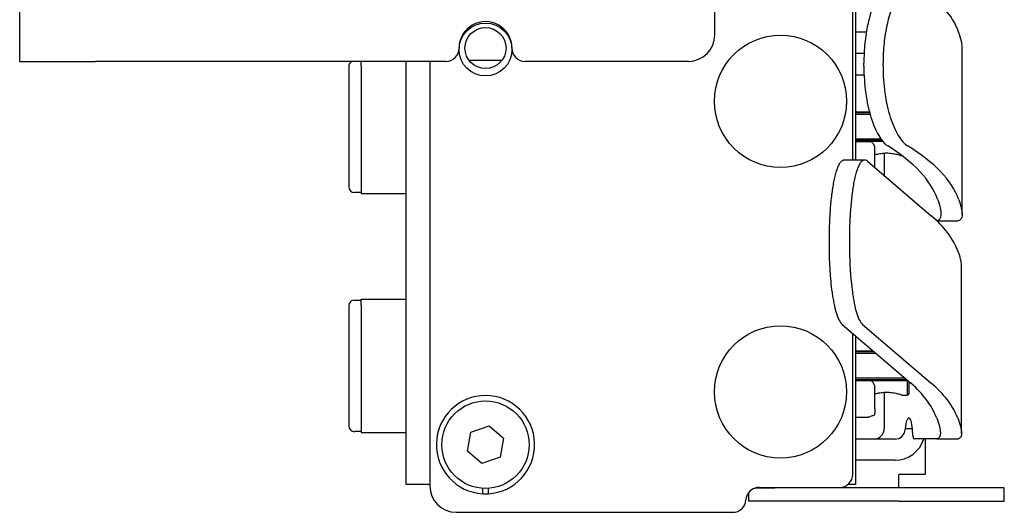
# Model space of a CAD drawing. Units: inches. Extents: x 3.9 to 26.5, y 3.2 to 21.7.
# Drawn here: x 3.9 to 8.5, y 10.1 to 12.5 of the extents above; entities that cross this region are included whole.
import ezdxf

# ---------------------------------------------------------------- set-up
doc = ezdxf.new("R2010")
doc.units = ezdxf.units.IN
doc.header["$MEASUREMENT"] = 0
doc.layers.add('Unified Visible', color=7, linetype='Continuous', lineweight=25)

msp = doc.modelspace()

# ---------------------------------------------------------------- linework, layer by layer
at = {"layer": 'Unified Visible'}
for p, q in [((3.8753, 12.2783), (3.8753, 15.0283)), ((7.8146, 11.8123), (7.8146, 14.7279)), ((7.1623, 12.4033), (7.1623, 13.0091)), ((7.8279, 12.5296), (7.8279, 11.8123)), ((7.8787, 12.4156), (7.8279, 12.4156)), ((8.3317, 11.5557), (8.3317, 12.3467)), ((7.8683, 12.3156), (7.8279, 12.3156)), ((3.8753, 12.2783), (4.2339, 12.2783)), ((5.8904, 12.2783), (4.2339, 12.2783)), ((5.4311, 12.2531), (5.4311, 11.6861)), ((5.4901, 12.257), (5.4901, 12.2783)), ((5.4901, 12.257), (5.4901, 11.6822)), ((5.7029, 10.2796), (5.7029, 12.2783)), ((5.8146, 12.2783), (5.8146, 10.2727)), ((5.9991, 12.2846), (6.1567, 12.2846)), ((7.0373, 12.2783), (6.2654, 12.2783)), ((7.8672, 12.2552), (7.8672, 12.2698)), ((7.9578, 12.2552), (7.9578, 12.2698)), ((7.8681, 12.2137), (7.8279, 12.2137)), ((7.832, 12.0405), (7.8279, 12.0405)), ((7.8279, 12.0385), (7.8937, 12.0385)), ((7.8945, 12.0356), (7.8279, 12.0356)), ((7.8967, 12.0277), (7.8279, 12.0277)), ((7.832, 12.0405), (7.8932, 12.0405)), ((7.948, 11.9115), (7.8279, 11.9115)), ((7.954, 11.9037), (7.8279, 11.9037)), ((7.8279, 11.9007), (7.9564, 11.9007)), ((7.8279, 11.8987), (7.832, 11.8987)), ((7.8984, 11.8987), (7.832, 11.8987)), ((7.9193, 11.7768), (7.9193, 11.8712)), ((7.9636, 11.8451), (7.9636, 11.7389)), ((8.0478, 11.8318), (8.0492, 11.8318)), ((7.7746, 11.8123), (7.8709, 11.8123)), ((7.8847, 11.8064), (8.186, 11.5488)), ((5.4901, 11.6586), (5.4586, 11.6586)), ((5.4901, 11.6822), (5.4901, 11.6546)), ((5.4901, 11.6546), (5.7029, 11.6546)), ((8.2124, 11.5251), (8.2121, 11.5251)), ((8.2124, 11.5251), (8.3119, 11.5251)), ((7.7025, 11.4327), (7.7025, 11.4182)), ((7.7988, 11.4327), (7.7988, 11.4182)), ((8.3291, 10.5219), (8.3291, 11.3129)), ((5.4586, 11.1507), (5.4901, 11.1507)), ((5.4901, 11.1546), (5.7029, 11.1546)), ((5.4901, 11.1271), (5.4901, 11.1546)), ((5.4311, 11.1231), (5.4311, 10.5562)), ((5.4901, 11.1271), (5.4901, 10.5523)), ((7.7645, 11.0358), (8.0896, 10.7578)), ((7.8608, 11.0358), (8.186, 10.7578)), ((7.8146, 10.3275), (7.8146, 10.993)), ((7.8279, 10.9816), (7.8279, 10.2796)), ((7.832, 10.9106), (7.8279, 10.9106)), ((7.8279, 10.9086), (7.9133, 10.9086)), ((7.9167, 10.9056), (7.8279, 10.9056)), ((7.9259, 10.8978), (7.8279, 10.8978)), ((7.832, 10.9106), (7.8984, 10.9106)), ((8.0618, 10.7816), (7.8279, 10.7816)), ((8.071, 10.7737), (7.8279, 10.7737)), ((7.8279, 10.7708), (8.0728, 10.7708)), ((7.8279, 10.7688), (7.832, 10.7688)), ((7.8984, 10.7688), (7.832, 10.7688)), ((7.9636, 10.7737), (7.9636, 10.7708)), ((8.0728, 10.7019), (8.0728, 10.7708)), ((8.0807, 10.7098), (8.0807, 10.7654)), ((7.9193, 10.6385), (7.9193, 10.7413)), ((7.9636, 10.7152), (7.9636, 10.5436)), ((8.0807, 10.7098), (8.0728, 10.7019)), ((8.0478, 10.7019), (8.0728, 10.7019)), ((7.9193, 10.6385), (7.9193, 10.6156)), ((7.8838, 10.5956), (7.8279, 10.5956)), ((7.8838, 10.5956), (7.8838, 10.5956)), ((5.4901, 10.5287), (5.4586, 10.5287)), ((5.4901, 10.5523), (5.4901, 10.5247)), ((5.4901, 10.5247), (5.7029, 10.5247)), ((5.9921, 10.437), (6.0089, 10.5264)), ((6.0089, 10.5264), (6.0947, 10.5565)), ((6.0947, 10.5565), (6.1637, 10.4972)), ((8.0631, 10.5436), (8.0967, 10.5436)), ((8.0972, 10.5241), (8.0972, 10.5276)), ((6.1637, 10.4972), (6.1469, 10.4079)), ((8.0144, 10.4936), (7.8279, 10.4936)), ((8.2124, 10.4941), (8.1049, 10.4941)), ((8.1577, 10.4941), (8.1577, 10.3257)), ((8.2124, 10.4941), (8.312, 10.4941)), ((6.0611, 10.3778), (5.9921, 10.437)), ((6.1469, 10.4079), (6.0611, 10.3778)), ((8.0144, 10.3936), (7.8279, 10.3936)), ((8.1577, 10.3257), (8.0327, 10.3257)), ((8.0327, 10.2632), (8.0327, 10.3257)), ((5.8146, 10.2796), (5.7029, 10.2796)), ((6.0653, 10.2352), (6.0653, 10.2608)), ((6.0905, 10.2608), (6.0905, 10.2352)), ((7.3528, 10.2632), (7.4459, 10.2632)), ((7.3718, 10.265), (7.7521, 10.265)), ((8.0313, 10.2632), (7.4459, 10.2632)), ((7.8279, 10.2796), (7.7923, 10.2796)), ((8.5313, 10.2632), (8.0313, 10.2632)), ((8.5313, 10.2007), (8.5313, 10.2632)), ((7.3209, 10.2387), (7.3209, 10.2007)), ((7.4459, 10.2007), (7.3209, 10.2007)), ((8.0313, 10.2007), (7.4459, 10.2007)), ((8.0313, 10.2007), (8.5313, 10.2007)), ((5.9396, 10.1477), (7.2471, 10.1477))]:
    msp.add_line(p, q, dxfattribs=at)
for centre, radius in [((6.0779, 12.3342), 0.125), ((6.0779, 12.3411), 0.097), ((7.4729, 12.0896), 0.3125), ((7.4729, 10.7166), 0.3125), ((6.0779, 10.4671), 0.2067)]:
    msp.add_circle(centre, radius, dxfattribs=at)
for centre, radius, start, end in [((6.0779, 12.3413), 0.125, 359.8472, 180.1528), ((7.0373, 12.4033), 0.125, 270, 0), ((5.8904, 12.3408), 0.0625, 270, 0.1528), ((6.2654, 12.3408), 0.0625, 179.8472, 270), ((5.4586, 12.2531), 0.0276, 113.6452, 180), ((7.8984, 11.8869), 0.0118, 28.4586, 90), ((7.9075, 11.8712), 0.0118, 0, 31.3939), ((5.4586, 11.6861), 0.0276, 180, 270), ((5.4586, 11.1231), 0.0276, 90, 180), ((7.8984, 10.9224), 0.0118, 270, 315.5099), ((7.8984, 10.757), 0.0118, 28.4586, 90), ((7.9075, 10.7413), 0.0118, 0, 31.3939), ((6.0779, 10.4671), 0.2323, 273.1091, 266.8909), ((7.9075, 10.6156), 0.0118, 286.5786, 0), ((5.4586, 10.5562), 0.0276, 180, 270), ((7.7521, 10.3275), 0.0625, 270, 0), ((5.9396, 10.2727), 0.125, 180, 270), ((7.3718, 10.2025), 0.0625, 107.7497, 176.4513), ((7.3718, 10.2025), 0.0625, 90, 103.629), ((6.0779, 10.4671), 0.2323, 266.8909, 273.1091), ((7.2471, 10.2102), 0.0625, 270, 356.4513)]:
    msp.add_arc(centre, radius, start, end, dxfattribs=at)
for centre, major_axis, ratio, start_param, end_param in [((4.3794, 12.0477), (-3.9516, -0.2971), 0.257236, 3.214305, 3.449144), ((4.3794, 11.2567), (-3.8515, -0.2982), 0.263835, 3.213417, 3.484386), ((4.3794, 11.2567), (-3.9516, -0.2971), 0.257236, 3.214504, 3.485473), ((4.4512, 11.0167), (3.8772, 0.2915), 0.257236, 0.079877, 0.253217), ((4.4512, 10.2257), (3.7771, 0.2926), 0.263965, 0.078768, 0.252108), ((4.4512, 10.2257), (3.8772, 0.2915), 0.257236, 0.079877, 0.253217), ((8.0799, 10.5276), (0, 0.066), 0.26194, 4.712389, 7.609118), ((7.9153, 10.5436), (0, -0.05), 0.965084, 0, 1.570796), ((8.0144, 10.5436), (0, -0.05), 0.965084, 0, 1.463926), ((8.0144, 10.5436), (0, -0.15), 0.965084, 0, 1.234493)]:
    msp.add_ellipse(centre, major_axis=major_axis, ratio=ratio, start_param=start_param, end_param=end_param, dxfattribs=at)
for points, knots in [([(8.0024, 12.6473), (7.9967, 12.6473), (7.9915, 12.646), (7.9716, 12.6385), (7.956, 12.6239), (7.9338, 12.5902), (7.9266, 12.5768), (7.9071, 12.5334), (7.8951, 12.497), (7.8797, 12.4246), (7.8751, 12.395), (7.8688, 12.3333), (7.8672, 12.3016), (7.8672, 12.2698)], [-1.571347, -1.571347, -1.571347, -1.571347, -1.460127, -1.460127, -1.068984, -1.068984, -0.868994, -0.868994, -0.485024, -0.485024, -0.242875, -0.242875, 0, 0, 0, 0]), ([(8.1224, 12.6386), (8.1046, 12.6509), (8.0891, 12.6478), (8.0638, 12.6375), (8.0486, 12.6234), (8.0263, 12.5907), (8.0188, 12.5771), (7.9977, 12.5313), (7.9857, 12.4941), (7.9705, 12.4242), (7.9658, 12.3947), (7.9594, 12.3331), (7.9578, 12.3016), (7.9578, 12.2698)], [-1.584871, -1.584871, -1.584871, -1.584871, -1.361085, -1.361085, -1.028827, -1.028827, -0.848607, -0.848607, -0.484647, -0.484647, -0.242383, -0.242383, 0, 0, 0, 0]), ([(8.3317, 12.3467), (8.3317, 12.3544), (8.3305, 12.3635), (8.3255, 12.3866), (8.321, 12.4013), (8.315, 12.4179)], [1.1219772, 1.1219772, 1.1219772, 1.1219772, 1.5469701, 1.5469701, 2.0648438, 2.0648438, 2.0648438, 2.0648438]), ([(7.8672, 12.2552), (7.8672, 12.2119), (7.8702, 12.1689), (7.8816, 12.0869), (7.89, 12.0486), (7.9111, 11.9803), (7.9236, 11.9511), (7.9511, 11.9048), (7.9656, 11.8883), (7.9804, 11.8791)], [-1.308123, -1.308123, -1.308123, -1.308123, -0.978038, -0.978038, -0.649849, -0.649849, -0.323834, -0.323834, 0, 0, 0, 0]), ([(7.9578, 12.2552), (7.9578, 12.2118), (7.9608, 12.1689), (7.9726, 12.0867), (7.9812, 12.0485), (8.0029, 11.9802), (8.0157, 11.951), (8.0438, 11.9048), (8.0588, 11.8883), (8.0738, 11.8791)], [-1.323132, -1.323132, -1.323132, -1.323132, -0.99244, -0.99244, -0.661947, -0.661947, -0.330935, -0.330935, 0, 0, 0, 0]), ([(7.9193, 11.8375), (7.9214, 11.8381), (7.9237, 11.8387), (7.9325, 11.8409), (7.9404, 11.8425), (7.9572, 11.8448), (7.9661, 11.8455), (7.9744, 11.8455), (7.9827, 11.8455), (7.9915, 11.8448), (8.0084, 11.8425), (8.0163, 11.8409), (8.0298, 11.8376), (8.0363, 11.8356), (8.0431, 11.8334), (8.0448, 11.8328), (8.0472, 11.832), (8.0478, 11.8318), (8.0478, 11.8318)], [0.8876124, 0.8876124, 0.8876124, 0.8876124, 0.9094752, 0.9094752, 0.9724058, 0.9724058, 1.0353364, 1.0353364, 1.0353364, 1.098267, 1.098267, 1.1611976, 1.1611976, 1.2276841, 1.2276841, 1.2609273, 1.2609273, 1.2941705, 1.2941705, 1.2941705, 1.2941705]), ([(7.7746, 11.8123), (7.7729, 11.8123), (7.7712, 11.812), (7.7694, 11.8114), (7.7678, 11.8109), (7.7662, 11.8101), (7.7647, 11.8091), (7.7631, 11.8081), (7.7615, 11.8068), (7.76, 11.8053), (7.757, 11.8023), (7.754, 11.7983), (7.7511, 11.7934), (7.7496, 11.791), (7.7482, 11.7883), (7.7468, 11.7854), (7.7454, 11.7825), (7.744, 11.7795), (7.7427, 11.7762), (7.74, 11.7697), (7.7375, 11.7624), (7.7351, 11.7546), (7.7328, 11.7467), (7.7305, 11.7381), (7.7284, 11.7292), (7.7263, 11.7203), (7.7244, 11.711), (7.7226, 11.7013), (7.7208, 11.6916), (7.7192, 11.6815), (7.7177, 11.6712), (7.7161, 11.6608), (7.7147, 11.6501), (7.7135, 11.6393), (7.7109, 11.6177), (7.7089, 11.5955), (7.7073, 11.5728), (7.7065, 11.5615), (7.7058, 11.55), (7.7052, 11.5385), (7.7046, 11.5269), (7.7041, 11.5152), (7.7037, 11.5035), (7.7029, 11.48), (7.7025, 11.4564), (7.7025, 11.4327)], [0.090987, 0.090987, 0.090987, 0.090987, 0.125, 0.125, 0.125, 0.15625, 0.15625, 0.15625, 0.1875, 0.1875, 0.1875, 0.25, 0.25, 0.25, 0.28125, 0.28125, 0.28125, 0.3125, 0.3125, 0.3125, 0.375, 0.375, 0.375, 0.4375, 0.4375, 0.4375, 0.5, 0.5, 0.5, 0.5625, 0.5625, 0.5625, 0.625, 0.625, 0.625, 0.75, 0.75, 0.75, 0.8125, 0.8125, 0.8125, 0.875, 0.875, 0.875, 1, 1, 1, 1]), ([(7.8847, 11.8064), (7.8784, 11.8117), (7.8721, 11.8136), (7.8657, 11.8114), (7.8642, 11.8109), (7.8626, 11.8101), (7.861, 11.8091), (7.8594, 11.8081), (7.8579, 11.8068), (7.8563, 11.8053), (7.8533, 11.8023), (7.8503, 11.7983), (7.8474, 11.7934), (7.8459, 11.791), (7.8445, 11.7883), (7.8431, 11.7854), (7.8417, 11.7825), (7.8403, 11.7795), (7.839, 11.7762), (7.8363, 11.7697), (7.8338, 11.7624), (7.8314, 11.7546), (7.8291, 11.7467), (7.8268, 11.7381), (7.8247, 11.7292), (7.8227, 11.7203), (7.8207, 11.711), (7.8189, 11.7013), (7.8172, 11.6916), (7.8155, 11.6815), (7.814, 11.6712), (7.8124, 11.6608), (7.811, 11.6501), (7.8098, 11.6393), (7.8072, 11.6177), (7.8052, 11.5955), (7.8036, 11.5728), (7.8028, 11.5615), (7.8021, 11.55), (7.8015, 11.5385), (7.8009, 11.5269), (7.8004, 11.5152), (7.8, 11.5035), (7.7992, 11.48), (7.7988, 11.4564), (7.7988, 11.4327)], [0, 0, 0, 0, 0.125, 0.125, 0.125, 0.15625, 0.15625, 0.15625, 0.1875, 0.1875, 0.1875, 0.25, 0.25, 0.25, 0.28125, 0.28125, 0.28125, 0.3125, 0.3125, 0.3125, 0.375, 0.375, 0.375, 0.4375, 0.4375, 0.4375, 0.5, 0.5, 0.5, 0.5625, 0.5625, 0.5625, 0.625, 0.625, 0.625, 0.75, 0.75, 0.75, 0.8125, 0.8125, 0.8125, 0.875, 0.875, 0.875, 1, 1, 1, 1]), ([(8.2153, 11.6271), (8.221, 11.6112), (8.2252, 11.5972), (8.2279, 11.585), (8.2293, 11.5789), (8.2303, 11.5732), (8.2309, 11.5681), (8.2315, 11.5629), (8.2318, 11.5583), (8.2317, 11.554), (8.2316, 11.5497), (8.2311, 11.5458), (8.2302, 11.5424), (8.2294, 11.539), (8.2281, 11.5361), (8.2265, 11.5337), (8.2233, 11.5289), (8.2185, 11.526), (8.2124, 11.5251)], [0, 0, 0, 0, 0.25, 0.25, 0.25, 0.375, 0.375, 0.375, 0.5, 0.5, 0.5, 0.625, 0.625, 0.625, 0.75, 0.75, 0.75, 1, 1, 1, 1]), ([(8.3149, 11.6271), (8.3206, 11.6114), (8.3249, 11.5974), (8.3306, 11.573), (8.3319, 11.5626), (8.3315, 11.5454), (8.3297, 11.5386), (8.3232, 11.5289), (8.3183, 11.526), (8.3119, 11.5251)], [-1.955119, -1.955119, -1.955119, -1.955119, -1.464937, -1.464937, -0.977503, -0.977503, -0.490192, -0.490192, 0, 0, 0, 0]), ([(7.7025, 11.4182), (7.7025, 11.398), (7.7028, 11.3781), (7.7033, 11.3583), (7.7039, 11.3385), (7.7047, 11.3188), (7.7059, 11.2994), (7.7065, 11.2897), (7.7071, 11.28), (7.7078, 11.2703), (7.7086, 11.2607), (7.7094, 11.2511), (7.7103, 11.2416), (7.7121, 11.2226), (7.7142, 11.2042), (7.7166, 11.1865), (7.7179, 11.1776), (7.7192, 11.1689), (7.7206, 11.1604), (7.722, 11.1519), (7.7236, 11.1435), (7.7252, 11.1355), (7.7285, 11.1193), (7.7321, 11.1045), (7.7361, 11.0912), (7.7381, 11.0846), (7.7403, 11.0783), (7.7425, 11.0725), (7.7447, 11.0667), (7.747, 11.0615), (7.7494, 11.0568), (7.7541, 11.0474), (7.7591, 11.0403), (7.7645, 11.0358)], [0, 0, 0, 0, 0.125, 0.125, 0.125, 0.25, 0.25, 0.25, 0.3125, 0.3125, 0.3125, 0.375, 0.375, 0.375, 0.5, 0.5, 0.5, 0.5625, 0.5625, 0.5625, 0.625, 0.625, 0.625, 0.75, 0.75, 0.75, 0.8125, 0.8125, 0.8125, 0.875, 0.875, 0.875, 1, 1, 1, 1]), ([(7.7988, 11.4182), (7.7988, 11.398), (7.7991, 11.3781), (7.7997, 11.3583), (7.8002, 11.3385), (7.8011, 11.3188), (7.8022, 11.2994), (7.8028, 11.2897), (7.8034, 11.28), (7.8041, 11.2703), (7.8049, 11.2607), (7.8057, 11.2511), (7.8066, 11.2416), (7.8084, 11.2226), (7.8105, 11.2042), (7.8129, 11.1865), (7.8142, 11.1776), (7.8155, 11.1689), (7.8169, 11.1604), (7.8184, 11.1519), (7.8199, 11.1435), (7.8215, 11.1355), (7.8248, 11.1193), (7.8284, 11.1045), (7.8324, 11.0912), (7.8344, 11.0846), (7.8366, 11.0783), (7.8388, 11.0725), (7.841, 11.0667), (7.8433, 11.0615), (7.8457, 11.0568), (7.8504, 11.0474), (7.8555, 11.0403), (7.8608, 11.0358)], [0, 0, 0, 0, 0.125, 0.125, 0.125, 0.25, 0.25, 0.25, 0.3125, 0.3125, 0.3125, 0.375, 0.375, 0.375, 0.5, 0.5, 0.5, 0.5625, 0.5625, 0.5625, 0.625, 0.625, 0.625, 0.75, 0.75, 0.75, 0.8125, 0.8125, 0.8125, 0.875, 0.875, 0.875, 1, 1, 1, 1]), ([(8.3291, 11.3129), (8.3291, 11.3212), (8.3276, 11.3312), (8.3215, 11.3557), (8.3166, 11.3703), (8.31, 11.3869)], [1.0711834, 1.0711834, 1.0711834, 1.0711834, 1.5490885, 1.5490885, 2.0677026, 2.0677026, 2.0677026, 2.0677026]), ([(7.9193, 10.7076), (7.9214, 10.7082), (7.9237, 10.7088), (7.9325, 10.711), (7.9404, 10.7126), (7.9572, 10.7149), (7.9661, 10.7155), (7.9744, 10.7155), (7.9827, 10.7155), (7.9915, 10.7149), (8.0084, 10.7126), (8.0163, 10.711), (8.0298, 10.7076), (8.0363, 10.7057), (8.0431, 10.7035), (8.0448, 10.7029), (8.0472, 10.7021), (8.0478, 10.7019), (8.0478, 10.7019)], [0.8876124, 0.8876124, 0.8876124, 0.8876124, 0.9094752, 0.9094752, 0.9724058, 0.9724058, 1.0353364, 1.0353364, 1.0353364, 1.098267, 1.098267, 1.1611976, 1.1611976, 1.2276841, 1.2276841, 1.2609273, 1.2609273, 1.2941705, 1.2941705, 1.2941705, 1.2941705]), ([(7.9108, 10.6042), (7.9043, 10.6023), (7.899, 10.6004), (7.8914, 10.5977), (7.8891, 10.5968), (7.8883, 10.5965), (7.8882, 10.5964), (7.8882, 10.5964), (7.8882, 10.5964), (7.8881, 10.5964), (7.8881, 10.5964), (7.8881, 10.5964), (7.8881, 10.5964), (7.888, 10.5964), (7.888, 10.5964), (7.888, 10.5963), (7.888, 10.5963), (7.8879, 10.5963), (7.8879, 10.5963), (7.8878, 10.5963), (7.8878, 10.5963), (7.8873, 10.5961), (7.8868, 10.5959), (7.8858, 10.5957), (7.8853, 10.5957), (7.8845, 10.5956), (7.8842, 10.5956), (7.8838, 10.5956)], [0, 0, 0, 0, 0.0770285, 0.0770285, 0.1521003, 0.1521003, 0.1612603, 0.1612603, 0.1656496, 0.1656496, 0.167835, 0.167835, 0.1686564, 0.1686564, 0.1688946, 0.1688946, 0.1691341, 0.1691341, 0.1693746, 0.1693746, 0.1698585, 0.1698585, 0.1737158, 0.1737158, 0.1775237, 0.1775237, 0.1798735, 0.1798735, 0.1798735, 0.1798735]), ([(7.9108, 10.6042), (7.9043, 10.6023), (7.899, 10.6004), (7.8915, 10.5977), (7.8891, 10.5968), (7.8883, 10.5965), (7.8882, 10.5964), (7.8882, 10.5964), (7.8882, 10.5964), (7.8882, 10.5964)], [0, 0, 0, 0, 0.0766693, 0.0766693, 0.151684, 0.151684, 0.1611305, 0.1611305, 0.1655234, 0.1655234, 0.1655234, 0.1655234]), ([(8.2105, 10.5959), (8.2226, 10.5646), (8.2287, 10.5406), (8.2291, 10.5236), (8.2295, 10.5062), (8.2238, 10.4964), (8.2124, 10.4941)], [0, 0, 0, 0, 0.492825, 0.492825, 0.492825, 1, 1, 1, 1]), ([(8.31, 10.5959), (8.3162, 10.5803), (8.3209, 10.5663), (8.3273, 10.5419), (8.329, 10.5315), (8.3292, 10.5146), (8.3279, 10.5079), (8.3222, 10.4983), (8.3178, 10.4953), (8.312, 10.4941)], [-1.926132, -1.926132, -1.926132, -1.926132, -1.43644, -1.43644, -0.949343, -0.949343, -0.476042, -0.476042, 0, 0, 0, 0]), ([(8.0972, 10.5241), (8.0972, 10.5204), (8.0974, 10.5164), (8.0982, 10.509), (8.0988, 10.5056), (8.1002, 10.5003), (8.101, 10.498), (8.1029, 10.4949), (8.104, 10.4941), (8.1049, 10.4941)], [-0.2296329, -0.2296329, -0.2296329, -0.2296329, -0.2009293, -0.2009293, -0.1722258, -0.1722258, -0.1435219, -0.1435219, -0.114818, -0.114818, -0.114818, -0.114818])]:
    msp.add_open_spline(points, degree=3, knots=knots, dxfattribs=at)
for points in [[(7.9088, 11.8926), (7.9117, 11.8872), (7.9146, 11.8822), (7.9175, 11.8774)], [(7.9088, 10.7626), (7.9117, 10.7573), (7.9146, 10.7523), (7.9175, 10.7474)], [(8.0631, 10.5436), (8.0628, 10.5419), (8.0625, 10.5401), (8.0623, 10.5383)]]:
    msp.add_open_spline(points, degree=3, dxfattribs=at)
msp.add_rational_spline([(8.0744, 10.7708), (8.0736, 10.7708), (8.0728, 10.7708)], [1.19541501952, 1.19717367767, 1.19887970621], degree=2, dxfattribs=at)

doc.saveas('drawing.dxf')
